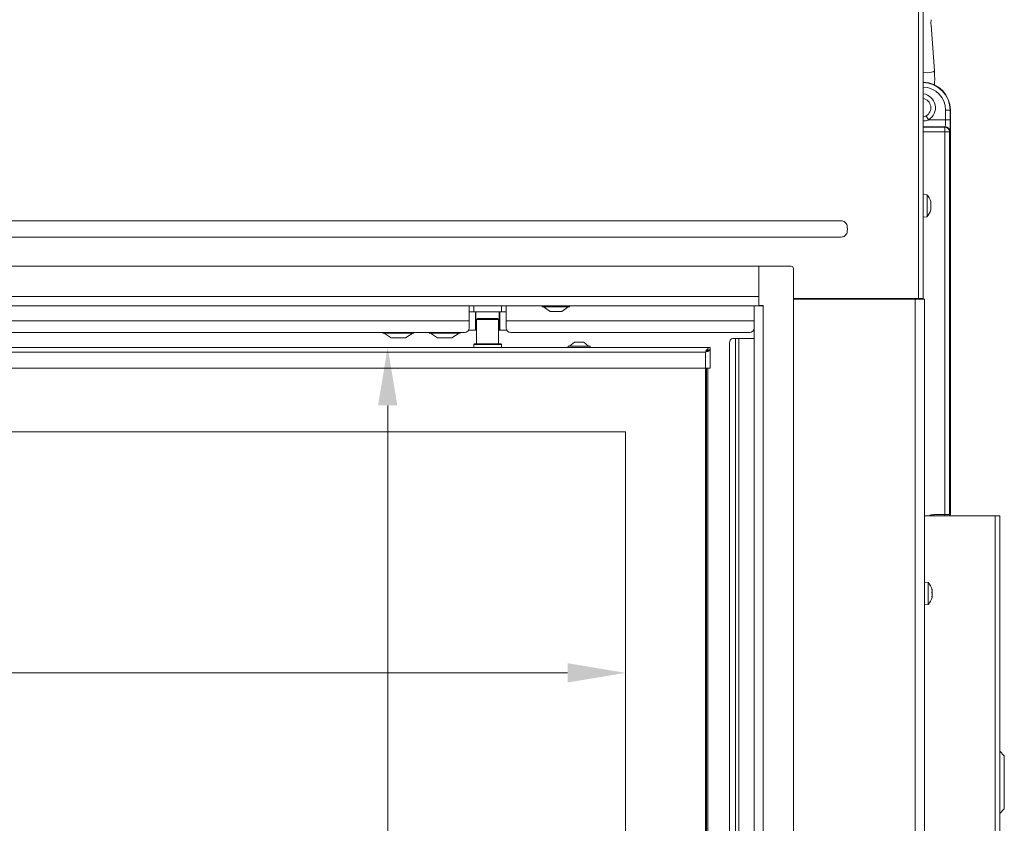
# Model space of a CAD drawing. Extents: x 968 to 4048, y -1350 to 1915.
# Drawn here: x 1990 to 2415, y 845 to 1192 of the extents above; entities that cross this region are included whole.
import ezdxf

# ---------------------------------------------------------------- set-up
doc = ezdxf.new("R2010")
doc.units = 0
doc.header["$LTSCALE"] = 5
doc.layers.add('LAYER14', color=30, linetype='Continuous')
doc.layers.add('SLD-0', color=7, linetype='Continuous')
doc.styles.add('Brunner 2014', font='arial.ttf', dxfattribs={"height": 35})
doc.dimstyles.new('Brunner 2014', dxfattribs={"dimscale": 5, "dimtxt": 35, "dimasz": 5, "dimexe": 3.175, "dimexo": 0, "dimgap": 0.762, "dimtad": 1, "dimdec": 0, "dimrnd": 1e-08, "dimtxsty": 'Brunner 2014', "dimcen": 0.09, "dimdle": 10, "dimclrd": 7, "dimclre": 7, "dimclrt": 7, "dimadec": 1, "dimazin": 2, "dimtfac": 0.666667, "dimtdec": 0, "dimtmove": 0, "dimatfit": 3, "dimldrblk": 'Filled-1', "dimfxl": 1, "dimtolj": 1, "dimlwd": 5, "dimlwe": 5, "dimarcsym": 0})

# ---------------------------------------------------------------- blocks, each defined once
blk = doc.blocks.new('*D67')
at = {"layer": 'Defpoints', "color": 0, "lineweight": 5, "transparency": 16777216}
for p in [(1341.76, 1013.63), (2251.76, 1013.63), (2251.76, 909.7)]:
    blk.add_point(p, dxfattribs=at)
at = {"layer": 'SLD-0', "color": 7, "linetype": 'Continuous', "lineweight": 5, "transparency": 16777216}
for p, q in [((1341.76, 1013.63), (1341.76, 893.83)), ((2251.76, 1013.63), (2251.76, 893.83)), ((1366.76, 909.7), (2226.76, 909.7))]:
    blk.add_line(p, q, dxfattribs=at)
at = {"layer": 'SLD-0', "color": 7, "lineweight": 5, "transparency": 16777216}
for points in [[(1366.76, 913.87), (1366.76, 905.53), (1341.76, 909.7)], [(2226.76, 913.87), (2226.76, 905.53), (2251.76, 909.7)]]:
    blk.add_solid(points, dxfattribs=at)
at = {"layer": 'SLD-0', "color": 7, "lineweight": 9, "transparency": 16777216, "insert": (1718.25, 949.25), "char_height": 35, "attachment_point": 2, "style": 'Brunner 2014'}
blk.add_mtext('\\A1;910', dxfattribs=at)
blk = doc.blocks.new('Filled-1')
at = {"color": 0}
for p, q in [((0, 0), (-1, 0.167)), ((-1, 0.167), (-1, -0.167)), ((-1, 0), (0, 0)), ((-1, -0.167), (0, 0))]:
    blk.add_line(p, q, dxfattribs=at)
at = {"color": 0, "flags": 128}
blk.add_lwpolyline([(-1, -0.167), (0, 0), (-1, 0.167), (-1, -0.167)], dxfattribs=at)
at = {"color": 0}
blk.add_solid([(-1, -0.167), (0, 0), (-1, 0.167), (-1, -0.167)], dxfattribs=at)
blk = doc.blocks.new('*D69')
at = {"layer": 'Defpoints', "color": 0, "lineweight": 5, "transparency": 16777216}
for p in [(2288.26, 1050.13), (2149.14, 547.13), (2288.26, 547.13)]:
    blk.add_point(p, dxfattribs=at)
at = {"layer": 'SLD-0', "color": 7, "linetype": 'Continuous', "lineweight": 5, "transparency": 16777216}
for p, q in [((2288.26, 1050.13), (2133.27, 1050.13)), ((2149.14, 1025.13), (2149.14, 572.13)), ((2288.26, 547.13), (2133.27, 547.13))]:
    blk.add_line(p, q, dxfattribs=at)
at = {"layer": 'SLD-0', "color": 7, "lineweight": 5, "transparency": 16777216}
for points in [[(2144.98, 1025.13), (2153.31, 1025.13), (2149.14, 1050.13)], [(2144.98, 572.13), (2153.31, 572.13), (2149.14, 547.13)]]:
    blk.add_solid(points, dxfattribs=at)
at = {"layer": 'SLD-0', "color": 7, "lineweight": 9, "transparency": 16777216, "insert": (2109.57, 802.11), "char_height": 35, "attachment_point": 2, "rotation": 90, "style": 'Brunner 2014'}
blk.add_mtext('\\A1;503', dxfattribs=at)

msp = doc.modelspace()

# ---------------------------------------------------------------- linework, layer by layer
at = {"color": 0, "linetype": 'Continuous', "lineweight": 9}
for p, q in [((2378.26, 1071.23), (2378.26, 1569.98)), ((2380.26, 1570.88), (2380.26, 1071.23)), ((2385.08, 1169.51), (2383.64, 1189.12)), ((2389.9, 1148.29), (2389.9, 1152.53)), ((2391.9, 1152.53), (2389.9, 1152.53)), ((2391.9, 1152.53), (2391.9, 1148.29)), ((2391.97, 1152.53), (2391.9, 1152.53)), ((2391.97, 1152.53), (2391.97, 978.53)), ((2382.54, 1148.29), (2381.53, 1150.02)), ((2382.54, 1148.29), (2389.9, 1148.29)), ((2391.9, 1148.29), (2389.9, 1148.29)), ((2389.73, 1145.29), (2380.26, 1145.29)), ((2380.26, 1145.17), (2389.61, 1145.17)), ((2389.61, 1143.17), (2380.26, 1143.17)), ((2389.61, 1145.17), (2389.73, 1145.29)), ((2389.61, 1145.17), (2389.61, 1143.17)), ((2389.61, 978), (2389.61, 1143.17)), ((2391.61, 1143.17), (2389.61, 1143.17)), ((2391.73, 1143.3), (2391.61, 1143.17)), ((2391.61, 1143.17), (2391.61, 978.16)), ((2381.9, 1115.99), (2380.26, 1116.13)), ((2381.9, 1106.47), (2381.9, 1115.99)), ((2383.5, 1113.07), (2383.51, 1113.07)), ((2383.5, 1109.94), (2383.51, 1109.94)), ((2383.54, 1109.95), (2383.51, 1109.95)), ((2383.6, 1112.63), (2383.6, 1112.63)), ((2383.6, 1112.39), (2383.6, 1112.39)), ((2383.6, 1111.47), (2383.6, 1111.47)), ((2383.6, 1110.99), (2383.6, 1110.99)), ((2383.6, 1110.06), (2383.6, 1110.06)), ((2383.6, 1109.83), (2383.6, 1109.83)), ((2380.26, 1106.33), (2381.9, 1106.47)), ((1248.7, 1104.74), (2344.82, 1104.74)), ((2344.82, 1097.72), (1248.7, 1097.72)), ((2324.26, 1071.23), (2378.26, 1071.23)), ((2324.26, 1070.98), (2376.76, 1070.98)), ((2376.76, 1070.98), (2376.76, 516.98)), ((2376.76, 1070.98), (2380.76, 1070.98)), ((2380.26, 1071.23), (2378.26, 1071.23)), ((2378.76, 1071.23), (2378.76, 1070.98)), ((2380.76, 1070.98), (2380.76, 516.98)), ((2184.26, 1068.13), (2184.26, 1061.53)), ((2186.26, 1068.13), (2186.26, 1065.53)), ((2198.26, 1065.53), (2198.26, 1068.13)), ((2200.26, 1061.53), (2200.26, 1068.13)), ((2216.46, 1067.58), (2219.26, 1065.63)), ((2224.26, 1065.63), (2227.06, 1067.58)), ((2186.26, 1065.53), (2184.26, 1065.53)), ((2198.26, 1065.53), (2186.26, 1065.53)), ((2187.02, 1057.53), (2187.02, 1065.53)), ((2187.21, 1065.53), (2187.21, 1057.53)), ((2188.01, 1062.63), (2187.51, 1062.13)), ((2188.01, 1062.63), (2196.51, 1062.63)), ((2197.01, 1062.13), (2196.51, 1062.63)), ((2197.31, 1057.53), (2197.31, 1065.53)), ((2197.5, 1065.53), (2197.5, 1057.53)), ((2200.26, 1065.53), (2198.26, 1065.53)), ((2219.26, 1065.63), (2222.19, 1065.63)), ((2222.19, 1065.63), (2224.26, 1065.63)), ((2184.26, 1061.53), (1818.76, 1061.53)), ((2184.26, 1061.53), (2184.26, 1058.53)), ((2187.51, 1062.13), (2187.51, 1051.63)), ((2197.01, 1062.13), (2187.51, 1062.13)), ((2197.01, 1051.63), (2197.01, 1062.13)), ((2307.26, 1061.53), (2200.26, 1061.53)), ((2200.26, 1058.53), (2200.26, 1061.53)), ((2182.26, 1056.53), (1820.76, 1056.53)), ((2160.26, 1056.33), (2147.26, 1056.33)), ((2147.56, 1056.33), (2150.69, 1054.28)), ((2150.69, 1054.28), (2156.84, 1054.28)), ((2150.89, 1054.23), (2150.85, 1054.23)), ((2150.89, 1054.23), (2150.92, 1054.23)), ((2152.76, 1054.23), (2150.92, 1054.23)), ((2155.62, 1054.23), (2152.9, 1054.23)), ((2156.67, 1054.23), (2155.74, 1054.23)), ((2156.84, 1054.28), (2159.96, 1056.33)), ((2180.26, 1056.33), (2167.26, 1056.33)), ((2167.56, 1056.33), (2170.69, 1054.28)), ((2170.69, 1054.28), (2176.84, 1054.28)), ((2170.89, 1054.23), (2170.85, 1054.23)), ((2170.89, 1054.23), (2170.92, 1054.23)), ((2172.76, 1054.23), (2170.92, 1054.23)), ((2175.62, 1054.23), (2172.9, 1054.23)), ((2176.67, 1054.23), (2175.74, 1054.23)), ((2176.84, 1054.28), (2179.96, 1056.33)), ((2183.99, 1057.53), (2187.02, 1057.53)), ((2187.21, 1057.53), (2187.02, 1057.53)), ((2187.21, 1057.53), (2187.51, 1057.53)), ((2197.01, 1057.53), (2197.31, 1057.53)), ((2197.5, 1057.53), (2197.31, 1057.53)), ((2197.5, 1057.53), (2200.53, 1057.53)), ((2305.26, 1056.53), (2202.26, 1056.53)), ((2298.13, 1054.03), (2299.25, 1054.03)), ((2299.25, 1054.03), (2299.25, 601.53)), ((2299.25, 1054.03), (2300.66, 1054.03)), ((2300.66, 1054.03), (2300.66, 601.53)), ((2300.66, 1054.03), (2307.26, 1054.03)), ((2288.26, 1050.13), (1305.26, 1050.13)), ((2186.56, 1051.63), (2186.26, 1051.33)), ((2186.26, 1051.33), (2186.26, 1050.13)), ((2198.26, 1051.33), (2186.26, 1051.33)), ((2186.56, 1051.63), (2197.96, 1051.63)), ((2198.26, 1051.33), (2197.96, 1051.63)), ((2198.26, 1050.13), (2198.26, 1051.33)), ((2227.06, 1050.68), (2227.06, 1050.13)), ((2236.46, 1050.68), (2227.06, 1050.68)), ((2229.76, 1052.33), (2227.66, 1050.68)), ((2233.76, 1052.33), (2229.76, 1052.33)), ((2235.86, 1050.68), (2233.76, 1052.33)), ((2236.46, 1050.13), (2236.46, 1050.68)), ((2288.26, 1049.13), (2288.26, 1050.13)), ((2296.71, 603.53), (2296.71, 1052.03)), ((2286.26, 1048.13), (1307.26, 1048.13)), ((2286.26, 1041.13), (2286.26, 1048.13)), ((2287.71, 1049.03), (2288.26, 1049.03)), ((2288.26, 1041.13), (2288.26, 1049.03)), ((2380.76, 977.48), (2411.26, 977.48)), ((2384.79, 978), (2389.61, 978)), ((2384.79, 978), (2384.79, 977.48)), ((2389.61, 978), (2389.61, 977.48)), ((2391.61, 978.16), (2391.97, 978.53)), ((2411.26, 977.48), (2411.26, 372.48)), ((2411.26, 977.48), (2413.26, 977.48)), ((2413.26, 977.48), (2413.26, 372.48)), ((2382.4, 948.74), (2380.76, 948.88)), ((2382.4, 948.54), (2382.4, 948.74)), ((2382.4, 939.22), (2382.4, 948.54)), ((2383.99, 945.79), (2384.01, 945.79)), ((2383.99, 944.4), (2384.1, 944.4)), ((2383.99, 944.4), (2384.1, 944.4)), ((2384.1, 944.4), (2384.09, 944.28)), ((2384.1, 945.44), (2384.1, 945.44)), ((2384.1, 945.01), (2384.1, 945.01)), ((2384.1, 944.4), (2384.1, 944.4)), ((2384.1, 943.55), (2384.1, 943.55)), ((2380.76, 939.08), (2382.4, 939.22)), ((2384.07, 942.57), (2383.99, 942.57)), ((2384, 942.53), (2384.01, 942.53)), ((2384.1, 942.94), (2384.06, 942.56)), ((2384.1, 942.94), (2384.1, 942.94)), ((2384.1, 942.52), (2384.1, 942.52)), ((2415.26, 873.89), (2413.26, 875.89)), ((2415.26, 873.89), (2415.26, 862.48)), ((2415.26, 862.48), (2415.26, 851.06)), ((2413.26, 849.06), (2415.26, 851.06))]:
    msp.add_line(p, q, dxfattribs=at)
at = {"color": 7, "linetype": 'Continuous', "lineweight": 9}
for p, q in [((2347.52, 1101.28), (2347.52, 1101.18)), ((2325.26, 1071.23), (2325.26, 1070.98)), ((2215.86, 1068.13), (2215.86, 1067.58)), ((2215.86, 1067.58), (2222.78, 1067.58)), ((2222.78, 1067.58), (2227.66, 1067.58)), ((2227.66, 1067.58), (2227.66, 1068.13)), ((2286.26, 1041.13), (1307.26, 1041.13)), ((2286.26, 556.13), (2286.26, 1041.13)), ((2286.26, 1041.13), (2288.26, 1041.13)), ((2286.76, 1041.13), (2286.76, 556.13)), ((2287.26, 1041.13), (2287.26, 611.13)), ((2251.76, 1013.63), (1341.76, 1013.63)), ((2251.76, 583.63), (2251.76, 1013.63))]:
    msp.add_line(p, q, dxfattribs=at)
at = {"color": 0, "linetype": 'Continuous', "lineweight": 9, "flags": 128}
for points in [[(2385.08, 1169.51), (2385.01, 1169.32), (2384.58, 1169.06), (2383.86, 1168.84), (2382.94, 1168.69), (2381.97, 1168.64), (2381.09, 1168.69), (2380.44, 1168.84), (2380.26, 1168.93)], [(2391.61, 978.16), (2391.66, 977.58), (2391.69, 977.48)]]:
    msp.add_lwpolyline(points, dxfattribs=at)
at = {"color": 0, "linetype": 'Continuous', "lineweight": 9}
for centre, radius, start, end in [((2379.97, 1152.53), 12, 0, 88.6342), ((2379.97, 1152.53), 11.93, 0, 88.626), ((2379.97, 1152.53), 9.93, 0, 88.3493), ((2379.47, 1153.53), 6.07, 300.2833, 82.561), ((2379.47, 1153.53), 4.07, 300.2833, 78.8711), ((2389.6, 1143.16), 2, 0.0817, 89.9183), ((2389.73, 1143.29), 2, 0.0817, 89.9183), ((2376.76, 1111.23), 7, 14.7917, 42.8093), ((2376.76, 1111.23), 7, 317.1907, 345.5083), ((2182.26, 1058.53), 2, 270, 0), ((2202.26, 1058.53), 2, 180, 270), ((2147.26, 1056.63), 0.3, 199.4712, 270), ((2150.85, 1054.53), 0.3, 236.7251, 270), ((2156.67, 1054.53), 0.3, 270, 303.2749), ((2160.26, 1056.63), 0.3, 270, 340.5288), ((2167.26, 1056.63), 0.3, 199.4712, 270), ((2170.85, 1054.53), 0.3, 236.7251, 270), ((2176.67, 1054.53), 0.3, 270, 303.2749), ((2180.26, 1056.63), 0.3, 270, 340.5288), ((2298.48, 1052.28), 1.79, 101.4218, 188.0495), ((2377.26, 943.98), 7, 13.2347, 42.8093), ((2377.26, 943.98), 7, 317.1907, 346.7234)]:
    msp.add_arc(centre, radius, start, end, dxfattribs=at)
at = {"color": 7, "linetype": 'Continuous', "lineweight": 9}
msp.add_arc((2305.26, 1058.53), 2, 270, 0, dxfattribs=at)
at = {"color": 0, "linetype": 'Continuous', "lineweight": 9}
for centre, major_axis, ratio, start_param, end_param in [((2389.73, 1148.29), (0, 3), 0.058201, 3.176499, 4.712389), ((2391.73, 1148.29), (0, 5), 0.034921, 3.176499, 4.712389), ((2389.61, 978.17), (2, 0), 0.087302, 4.712389, 6.248279), ((2394.98, 978.54), (-2.12, -2.12), 0.998783, 5.498396, 5.857292)]:
    msp.add_ellipse(centre, major_axis=major_axis, ratio=ratio, start_param=start_param, end_param=end_param, dxfattribs=at)
for points, knots in [([(2383.64, 1189.12), (2383.63, 1189.28), (2383.6, 1189.74), (2383.6, 1190.52), (2383.65, 1191.16), (2383.69, 1191.47), (2383.7, 1191.53)], [0, 0, 0, 0, 0.195784, 0.570565, 0.919459, 1, 1, 1, 1]), ([(2385.12, 1163.22), (2385.14, 1163.62), (2385.21, 1164.68), (2385.22, 1166.47), (2385.17, 1168.18), (2385.11, 1169.17), (2385.08, 1169.51)], [0, 0, 0, 0, 0.192471, 0.515318, 0.837886, 1, 1, 1, 1]), ([(2380.26, 1149.57), (2380.63, 1149.66), (2381.08, 1149.76), (2381.47, 1149.98), (2381.53, 1150.02)], [0, 0, 0, 0, 0.843447, 1, 1, 1, 1]), ([(2382.54, 1148.29), (2382.44, 1148.26), (2381.74, 1148.03), (2380.97, 1147.82), (2380.29, 1147.83), (2380.26, 1147.83)], [0, 0, 0, 0, 0.124968, 0.960969, 1, 1, 1, 1]), ([(2383.51, 1113.02), (2383.51, 1113.04), (2383.5, 1113.08), (2383.49, 1113.12), (2383.49, 1113.14), (2383.49, 1113.13), (2383.5, 1113.11), (2383.51, 1113.08), (2383.51, 1113.07)], [0, 0, 0, 0, 0.173655, 0.347991, 0.518533, 0.685946, 0.853626, 1, 1, 1, 1]), ([(2383.51, 1111.73), (2383.51, 1111.75), (2383.5, 1111.79), (2383.49, 1111.86), (2383.49, 1111.92), (2383.49, 1111.98), (2383.5, 1112.02), (2383.51, 1112.03), (2383.51, 1112.04)], [0, 0, 0, 0, 0.173551, 0.347889, 0.518434, 0.685848, 0.853527, 1, 1, 1, 1]), ([(2383.51, 1109.94), (2383.51, 1109.94), (2383.5, 1109.94), (2383.49, 1109.97), (2383.49, 1110.02), (2383.49, 1110.07), (2383.5, 1110.14), (2383.51, 1110.18), (2383.51, 1110.2)], [0, 0, 0, 0, 0.173602, 0.347939, 0.518483, 0.685896, 0.853576, 1, 1, 1, 1]), ([(2383.51, 1113.07), (2383.54, 1112.95), (2383.59, 1112.77), (2383.6, 1112.66), (2383.6, 1112.63)], [0, 0, 0, 0, 0.6879732, 1, 1, 1, 1]), ([(2383.6, 1112.39), (2383.59, 1112.52), (2383.58, 1112.71), (2383.53, 1112.95), (2383.51, 1113.02)], [0, 0, 0, 0, 0.687829, 1, 1, 1, 1]), ([(2383.51, 1112.04), (2383.54, 1112.1), (2383.59, 1112.18), (2383.6, 1112.34), (2383.6, 1112.39)], [0, 0, 0, 0, 0.687947, 1, 1, 1, 1]), ([(2383.6, 1110.99), (2383.59, 1111.17), (2383.58, 1111.44), (2383.53, 1111.66), (2383.51, 1111.73)], [0, 0, 0, 0, 0.687831, 1, 1, 1, 1]), ([(2383.51, 1110.2), (2383.54, 1110.38), (2383.59, 1110.64), (2383.6, 1110.91), (2383.6, 1110.99)], [0, 0, 0, 0, 0.687999, 1, 1, 1, 1]), ([(2383.6, 1109.83), (2383.59, 1109.88), (2383.58, 1109.96), (2383.53, 1109.94), (2383.51, 1109.94)], [0, 0, 0, 0, 0.687868, 1, 1, 1, 1]), ([(2383.51, 1109.39), (2383.54, 1109.51), (2383.59, 1109.69), (2383.6, 1109.79), (2383.6, 1109.83)], [0, 0, 0, 0, 0.687973, 1, 1, 1, 1]), ([(2150.92, 1054.23), (2150.91, 1054.23), (2150.89, 1054.23), (2150.89, 1054.23), (2150.89, 1054.23), (2150.89, 1054.23)], [0, 0, 0, 0, 0.422767, 0.845538, 1, 1, 1, 1]), ([(2152.9, 1054.23), (2152.88, 1054.23), (2152.84, 1054.23), (2152.79, 1054.23), (2152.76, 1054.23), (2152.76, 1054.23)], [0, 0, 0, 0, 0.422767, 0.845538, 1, 1, 1, 1]), ([(2155.74, 1054.23), (2155.73, 1054.23), (2155.71, 1054.23), (2155.66, 1054.23), (2155.63, 1054.23), (2155.62, 1054.23)], [0, 0, 0, 0, 0.422767, 0.845538, 1, 1, 1, 1]), ([(2170.92, 1054.23), (2170.91, 1054.23), (2170.89, 1054.23), (2170.89, 1054.23), (2170.89, 1054.23), (2170.89, 1054.23)], [0, 0, 0, 0, 0.422767, 0.845538, 1, 1, 1, 1]), ([(2172.9, 1054.23), (2172.88, 1054.23), (2172.84, 1054.23), (2172.79, 1054.23), (2172.76, 1054.23), (2172.76, 1054.23)], [0, 0, 0, 0, 0.422767, 0.845538, 1, 1, 1, 1]), ([(2175.74, 1054.23), (2175.73, 1054.23), (2175.71, 1054.23), (2175.66, 1054.23), (2175.63, 1054.23), (2175.62, 1054.23)], [0, 0, 0, 0, 0.422767, 0.845538, 1, 1, 1, 1]), ([(2288.26, 1049.03), (2288.24, 1048.96), (2288.19, 1048.83), (2287.82, 1048.63), (2287.27, 1048.43), (2286.72, 1048.26), (2286.37, 1048.16), (2286.26, 1048.13)], [0, 0, 0, 0, 0.223355, 0.446742, 0.670128, 0.893514, 1, 1, 1, 1]), ([(2287.16, 1048.77), (2287.09, 1048.7), (2286.95, 1048.55), (2286.62, 1048.34), (2286.38, 1048.2), (2286.26, 1048.13)], [0, 0, 0, 0, 0.341997, 0.689504, 1, 1, 1, 1]), ([(2382.94, 977.48), (2383.19, 977.62), (2383.76, 977.94), (2384.42, 977.97), (2384.79, 978)], [0, 0, 0, 0, 0.43267, 1, 1, 1, 1]), ([(2384.01, 945.7), (2384.01, 945.72), (2384, 945.76), (2383.99, 945.81), (2383.99, 945.83), (2383.99, 945.84), (2384, 945.82), (2384.01, 945.8), (2384.01, 945.79)], [0, 0, 0, 0, 0.1735505, 0.347889, 0.5184341, 0.6858476, 0.8535271, 1, 1, 1, 1]), ([(2384.01, 944.25), (2384.01, 944.27), (2384, 944.3), (2383.99, 944.37), (2383.99, 944.44), (2383.99, 944.5), (2384, 944.55), (2384.01, 944.56), (2384.01, 944.57)], [0, 0, 0, 0, 0.173602, 0.347939, 0.518483, 0.685896, 0.853576, 1, 1, 1, 1]), ([(2384.01, 945.79), (2384.04, 945.69), (2384.09, 945.53), (2384.1, 945.46), (2384.1, 945.44)], [0, 0, 0, 0, 0.687947, 1, 1, 1, 1]), ([(2384.1, 945.01), (2384.09, 945.16), (2384.08, 945.37), (2384.03, 945.62), (2384.01, 945.7)], [0, 0, 0, 0, 0.687831, 1, 1, 1, 1]), ([(2384.01, 944.57), (2384.04, 944.65), (2384.09, 944.76), (2384.1, 944.95), (2384.1, 945.01)], [0, 0, 0, 0, 0.687999, 1, 1, 1, 1]), ([(2384.1, 943.55), (2384.09, 943.73), (2384.08, 943.98), (2384.03, 944.19), (2384.01, 944.25)], [0, 0, 0, 0, 0.687868, 1, 1, 1, 1]), ([(2384.01, 942.76), (2384.04, 942.94), (2384.09, 943.21), (2384.1, 943.47), (2384.1, 943.55)], [0, 0, 0, 0, 0.6879732, 1, 1, 1, 1]), ([(2384.01, 942.53), (2384.01, 942.53), (2384, 942.52), (2383.99, 942.54), (2383.99, 942.58), (2383.99, 942.64), (2384, 942.7), (2384.01, 942.74), (2384.01, 942.76)], [0, 0, 0, 0, 0.173655, 0.347991, 0.518533, 0.685946, 0.853626, 1, 1, 1, 1]), ([(2384.1, 942.52), (2384.09, 942.55), (2384.08, 942.59), (2384.03, 942.55), (2384.01, 942.53)], [0, 0, 0, 0, 0.687829, 1, 1, 1, 1]), ([(2384.07, 942.37), (2384.08, 942.4), (2384.1, 942.47), (2384.1, 942.5), (2384.1, 942.52)], [0, 0, 0, 0, 0.357488, 1, 1, 1, 1])]:
    msp.add_open_spline(points, degree=3, knots=knots, dxfattribs=at)
at = {"color": 7, "linetype": 'Continuous', "lineweight": 9}
for points, knots in [([(2344.82, 1104.74), (2345.12, 1104.71), (2345.7, 1104.65), (2346.48, 1104.21), (2347.07, 1103.55), (2347.49, 1102.55), (2347.51, 1101.76), (2347.52, 1101.28)], [0, 0, 0, 0, 0.176313, 0.352689, 0.528157, 0.707334, 1, 1, 1, 1]), ([(2347.52, 1101.18), (2347.51, 1100.7), (2347.49, 1099.91), (2347.07, 1098.91), (2346.48, 1098.25), (2345.7, 1097.8), (2345.12, 1097.75), (2344.82, 1097.72)], [0, 0, 0, 0, 0.292666, 0.471843, 0.647311, 0.823687, 1, 1, 1, 1])]:
    msp.add_open_spline(points, degree=3, knots=knots, dxfattribs=at)
at = {"color": 0, "linetype": 'Continuous', "lineweight": 9}
for points in [[(2286.26, 1048.13), (2286.43, 1048.39), (2286.76, 1048.91), (2287.26, 1049.58), (2287.76, 1050.04), (2288.09, 1050.1), (2288.26, 1050.13)], [(2286.26, 1048.13), (2286.43, 1048.26), (2286.76, 1048.52), (2287.26, 1048.85), (2287.76, 1049.08), (2288.09, 1049.11), (2288.26, 1049.13)]]:
    msp.add_open_spline(points, degree=3, dxfattribs=at)
at = {"layer": 'LAYER14', "linetype": 'Continuous', "lineweight": 9}
for p, q in [((2309.26, 1085.13), (1284.26, 1085.13)), ((2309.26, 1085.13), (2323.26, 1085.13)), ((2309.26, 1068.23), (2309.26, 1085.13)), ((2309.26, 1085.13), (2309.26, 1072.13)), ((2324.26, 1084.13), (2324.26, 506.13)), ((2309.26, 1072.13), (1284.26, 1072.13)), ((2307.26, 1068.13), (1286.26, 1068.13)), ((2307.26, 1068.13), (2307.26, 522.13)), ((2307.26, 1068.13), (2311.26, 1068.13)), ((2311.26, 1068.23), (2309.26, 1068.23)), ((2309.26, 1068.23), (2309.26, 1068.13)), ((2311.26, 1068.13), (2311.26, 1068.23)), ((2311.26, 1068.13), (2311.26, 522.13))]:
    msp.add_line(p, q, dxfattribs=at)
msp.add_arc((2323.26, 1084.13), 1, 0, 90, dxfattribs=at)

# ---------------------------------------------------------------- dimensions: what is measured, and where the dimension line sits
at = {"layer": 'SLD-0', "color": 0, "lineweight": 9}
dim = msp.add_linear_dim(base=(2149.14, 547.13), p1=(2288.26, 1050.13), p2=(2288.26, 547.13), angle=90, dimstyle='Brunner 2014', dxfattribs=at)
dim.commit()
dim.dimension.update_dxf_attribs({"geometry": '*D69', "text_midpoint": (2149.14, 802.11), "dimtype": 160})
at = {"layer": 'SLD-0', "lineweight": 9}
dim = msp.add_linear_dim(base=(2251.76, 909.7), p1=(1341.76, 1013.63), p2=(2251.76, 1013.63), dimstyle='Brunner 2014', dxfattribs=at)
dim.commit()
dim.dimension.update_dxf_attribs({"geometry": '*D67', "text_midpoint": (1718.25, 909.7), "dimtype": 160})

doc.saveas('drawing.dxf')
